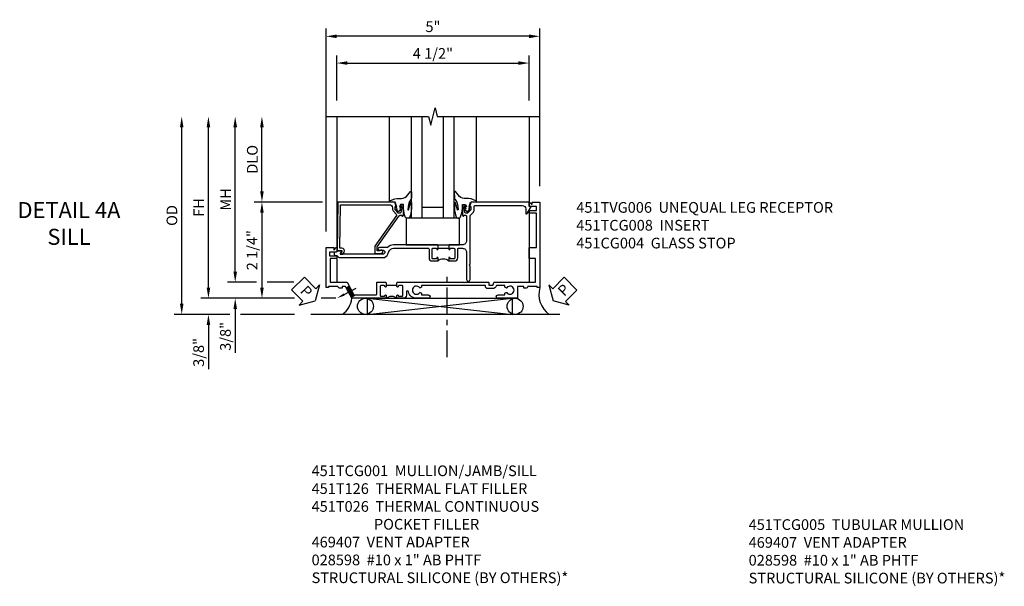
# Model space of a CAD drawing. Extents: x 0 to 90.1, y 0 to 59.
# Drawn here: x 28.3 to 51.3, y 20.3 to 33.6 of the extents above; entities that cross this region are included whole.
import ezdxf
from ezdxf import colors
from ezdxf.entities.mleader import LeaderData, LeaderLine
from ezdxf.math import Vec2, Vec3

# ---------------------------------------------------------------- set-up
doc = ezdxf.new("R2010")
doc.units = 0
doc.header["$LTSCALE"] = 0.5
doc.header["$MEASUREMENT"] = 0
doc.linetypes.add('CENTER', pattern=[2, 1.25, -0.25, 0.25, -0.25])
doc.layers.get('0').update_dxf_attribs({"color": 4, "linetype": 'CONTINUOUS'})
for name, color, linetype in [('CENTER', 1, 'CENTER'), ('DIME', 2, 'CONTINUOUS'), ('TEXT', 3, 'CONTINUOUS')]:
    doc.layers.add(name, color=color, linetype=linetype)
doc.styles.get("Standard").update_dxf_attribs({"font": 'arial.ttf'})
doc.dimstyles.new('EXT_ON-OFF', dxfattribs={"dimscale": 2, "dimtxt": 0.125, "dimasz": 0.125, "dimexe": 0.09, "dimexo": 0.1875, "dimgap": 0.05, "dimtad": 3, "dimdec": 5, "dimzin": 3, "dimdsep": 46, "dimlunit": 5, "dimtxsty": 'Standard', "dimcen": 0, "dimse2": 1, "dimazin": 0, "dimtfac": 1, "dimtdec": 4, "dimtofl": 0, "dimtmove": 0, "dimatfit": 0, "dimfxl": 0, "dimfrac": 2, "dimtolj": 1, "dimtzin": 3, "dimarcsym": 0})
doc.dimstyles.new('EXT_ON-ON', dxfattribs={"dimscale": 2, "dimtxt": 0.125, "dimasz": 0.125, "dimexe": 0.09, "dimexo": 0.1875, "dimgap": 0.05, "dimtad": 3, "dimdec": 5, "dimzin": 3, "dimdsep": 46, "dimlunit": 5, "dimtxsty": 'Standard', "dimcen": 0, "dimazin": 0, "dimtfac": 1, "dimtdec": 4, "dimtofl": 0, "dimtmove": 0, "dimatfit": 0, "dimfxl": 0, "dimfrac": 2, "dimtolj": 1, "dimtzin": 3, "dimarcsym": 0})

# ---------------------------------------------------------------- blocks, each defined once
blk = doc.blocks.new('*D1838')
at = {"layer": 'DIME', "color": 0, "lineweight": -2}
for p, q in [((-2, 0.312), (-2, 5.055)), ((2.75, 4.875), (-1.75, 4.875)), ((3, 1.375), (3, 5.055))]:
    blk.add_line(p, q, dxfattribs=at)
at = {"layer": 'DIME', "color": 0}
for points in [[(-1.75, 4.917), (-1.75, 4.833), (-2, 4.875)], [(2.75, 4.917), (2.75, 4.833), (3, 4.875)]]:
    blk.add_solid(points, dxfattribs=at)
at = {"layer": 'DIME', "color": 0, "insert": (0.5, 5.1), "char_height": 0.25, "attachment_point": 5}
blk.add_mtext('\\A1;5"', dxfattribs=at)
blk = doc.blocks.new('*D1842')
at = {"layer": 'DIME', "color": 0, "lineweight": -2}
for p, q in [((-4.752, -1), (-4.752, 2.75)), ((-2.735, -1.25), (-4.932, -1.25)), ((-1.775, -1.25), (-2.111, -1.25))]:
    blk.add_line(p, q, dxfattribs=at)
at = {"layer": 'DIME', "color": 0}
for points in [[(-4.793, 2.75), (-4.71, 2.75), (-4.752, 3)], [(-4.793, -1), (-4.71, -1), (-4.752, -1.25)]]:
    blk.add_solid(points, dxfattribs=at)
at = {"layer": 'DIME', "color": 0, "insert": (-4.977, 0.875), "char_height": 0.25, "attachment_point": 5, "rotation": 90}
blk.add_mtext('\\A1;FH', dxfattribs=at)
blk = doc.blocks.new('*D1841')
at = {"layer": 'DIME', "color": 0, "lineweight": -2}
for p, q in [((-4.125, -0.624), (-4.125, 2.75)), ((-3.625, -0.874), (-4.305, -0.874)), ((-2.753, -0.874), (-3.375, -0.874))]:
    blk.add_line(p, q, dxfattribs=at)
at = {"layer": 'DIME', "color": 0}
for points in [[(-4.167, 2.75), (-4.083, 2.75), (-4.125, 3)], [(-4.167, -0.624), (-4.083, -0.624), (-4.125, -0.874)]]:
    blk.add_solid(points, dxfattribs=at)
at = {"layer": 'DIME', "color": 0, "insert": (-4.35, 1.063), "char_height": 0.25, "attachment_point": 5, "rotation": 90}
blk.add_mtext('\\A1;MH', dxfattribs=at)
blk = doc.blocks.new('*D1839')
at = {"layer": 'DIME', "color": 0, "lineweight": -2}
for p, q in [((-3.5, 1.251), (-3.5, 2.75)), ((-2.086, 1.001), (-3.68, 1.001))]:
    blk.add_line(p, q, dxfattribs=at)
at = {"layer": 'DIME', "color": 0}
for points in [[(-3.542, 2.75), (-3.458, 2.75), (-3.5, 3)], [(-3.542, 1.251), (-3.458, 1.251), (-3.5, 1.001)]]:
    blk.add_solid(points, dxfattribs=at)
at = {"layer": 'DIME', "color": 0, "insert": (-3.725, 2), "char_height": 0.25, "attachment_point": 5, "rotation": 90}
blk.add_mtext('\\A1;DLO', dxfattribs=at)
blk = doc.blocks.new('*D1840')
at = {"layer": 'DIME', "color": 0, "lineweight": -2}
for p, q in [((-1.75, 3.375), (-1.75, 4.43)), ((2.75, 3.375), (2.75, 4.43)), ((-1.5, 4.25), (2.5, 4.25))]:
    blk.add_line(p, q, dxfattribs=at)
at = {"layer": 'DIME', "color": 0}
for points in [[(-1.5, 4.292), (-1.5, 4.208), (-1.75, 4.25)], [(2.5, 4.292), (2.5, 4.208), (2.75, 4.25)]]:
    blk.add_solid(points, dxfattribs=at)
at = {"layer": 'DIME', "color": 0, "insert": (0.5, 4.475), "char_height": 0.25, "attachment_point": 5}
blk.add_mtext('\\A1;4 1/2"', dxfattribs=at)
blk = doc.blocks.new('B451CG004')
blk.add_lwpolyline([(-0.846, -0.448, 0.198912), (-0.784, -0.423), (-0.72, -0.358, -0.36397), (-0.688, -0.356), (0.027, -0.856), (0.204, -0.856), (0.204, -0.71, 1.646335), (0.141, -0.743), (0.141, -0.801), (0.044, -0.801), (-0.671, -0.3), (-0.671, -0.288, -0.414214), (-0.691, -0.268), (-0.691, -0.226), (-0.669, -0.226, 0.414214), (-0.707, -0.188), (-0.909, -0.188, 0.414214), (-0.929, -0.208), (-0.929, -0.237, 0.414214), (-0.909, -0.257), (-0.897, -0.257), (-0.897, -0.228), (-0.859, -0.228), (-0.757, -0.249, -0.354119), (-0.741, -0.269), (-0.741, -0.312), (-0.808, -0.378, -0.198912), (-0.825, -0.386), (-0.897, -0.386), (-0.897, -0.357), (-1, -0.393), (-1, -1.726), (0.139, -1.741), (0.139, -1.633), (0.203, -1.67, 0.589045), (0.218, -1.661), (0.216, -1.604), (0.171, -1.578, 0.57735), (0.076, -1.633), (0.076, -1.677), (-0.938, -1.664), (-0.938, -0.518, -0.414214), (-0.867, -0.448)], format="xyb", close=True)
blk = doc.blocks.new('B027073')
blk.add_lwpolyline([(0.625, 0), (0.625, 0.625), (-0.625, 0.625), (-0.625, 0)], close=True)
blk = doc.blocks.new('*D1843')
at = {"layer": 'DIME', "color": 0, "lineweight": -2}
for p, q in [((-2.086, 1.001), (-3.68, 1.001)), ((-3.5, 0.751), (-3.5, -1)), ((-2.735, -1.25), (-3.68, -1.25)), ((-1.775, -1.25), (-2.111, -1.25))]:
    blk.add_line(p, q, dxfattribs=at)
at = {"layer": 'DIME', "color": 0}
for points in [[(-3.542, 0.751), (-3.458, 0.751), (-3.5, 1.001)], [(-3.542, -1), (-3.458, -1), (-3.5, -1.25)]]:
    blk.add_solid(points, dxfattribs=at)
at = {"layer": 'DIME', "color": 0, "insert": (-3.729, -0.125), "char_height": 0.25, "attachment_point": 5, "rotation": 90}
blk.add_mtext('\\A1;2 1/4"', dxfattribs=at)
blk = doc.blocks.new('*D1844')
at = {"layer": 'DIME', "color": 0, "lineweight": -2}
for p, q in [((-4.752, -1), (-4.752, -0.75)), ((-2.735, -1.25), (-4.932, -1.25)), ((-1.775, -1.25), (-2.111, -1.25)), ((-4.25, -1.625), (-4.932, -1.625)), ((-2.735, -1.625), (-4, -1.625)), ((-4.752, -1.875), (-4.752, -2.903))]:
    blk.add_line(p, q, dxfattribs=at)
at = {"layer": 'DIME', "color": 0}
for points in [[(-4.793, -1), (-4.71, -1), (-4.752, -1.25)], [(-4.793, -1.875), (-4.71, -1.875), (-4.752, -1.625)]]:
    blk.add_solid(points, dxfattribs=at)
at = {"layer": 'DIME', "color": 0, "insert": (-4.981, -2.514), "char_height": 0.25, "attachment_point": 5, "rotation": 90}
blk.add_mtext('\\A1;3/8"', dxfattribs=at)
blk = doc.blocks.new('*D1846')
at = {"layer": 'DIME', "color": 0, "lineweight": -2}
for p, q in [((-5.377, -1.375), (-5.377, 2.75)), ((-4.25, -1.625), (-5.557, -1.625)), ((-2.735, -1.625), (-4, -1.625))]:
    blk.add_line(p, q, dxfattribs=at)
at = {"layer": 'DIME', "color": 0}
for points in [[(-5.418, 2.75), (-5.335, 2.75), (-5.377, 3)], [(-5.418, -1.375), (-5.335, -1.375), (-5.377, -1.625)]]:
    blk.add_solid(points, dxfattribs=at)
at = {"layer": 'DIME', "color": 0, "insert": (-5.606, 0.687), "char_height": 0.25, "attachment_point": 5, "rotation": 90}
blk.add_mtext('\\A1;OD', dxfattribs=at)
blk = doc.blocks.new('B027074-M')
blk.add_lwpolyline([(0.062, 0.144), (0.035, 0.149), (0.069, 0.257), (0.13, 0.261), (0.205, 0.259), (0.195, 0.29, 0.12571), (-0.037, 0.341, -0.226084), (-0.19, 0.391), (-0.286, 0.502, 0.644976), (-0.312, 0.49), (-0.31, 0.361, 0.151869), (-0.294, 0.316), (-0.255, 0.257, -0.029345), (-0.238, 0.205), (-0.221, 0.083, -0.653812), (-0.241, 0.076), (-0.285, 0.241, 0.888636), (-0.31, 0.239), (-0.31, 0.105, 0.064205), (-0.268, -0.084, 0.689636), (-0.165, -0.084, 0.070356), (-0.124, 0.105), (-0.124, 0.201), (-0.051, 0.201), (-0.029, 0.147), (-0.068, 0.142), (-0.034, 0.106), (-0.065, 0.084), (-0.004, 0.03), (0.052, 0.096), (0.027, 0.106)], format="xyb", close=True)
blk = doc.blocks.new('S451GT1000')
for p, q in [((-1, -0.625), (-1, -3)), ((0, -0.625), (-1, -0.625)), ((-0.75, -0.625), (-0.75, -3)), ((-0.25, -0.625), (-0.25, -3)), ((0, -0.625), (0, -3)), ((-0.25, -0.875), (-0.75, -0.875)), ((-1.518, -1), (-1.518, -3)), ((0.517, -1), (0.517, -3))]:
    blk.add_line(p, q)
at = {"rotation": 180}
blk.add_blockref('B027074-M', (-1.312, -0.742), dxfattribs=at)
at = {"xscale": -1, "rotation": 180}
blk.add_blockref('B027074-M', (0.312, -0.742), dxfattribs=at)
blk = doc.blocks.new('PSEAL1')
at = {"layer": 'TEXT', "color": 7}
for p, q in [((-0.196, 0.21), (-0.196, 0.338)), ((-0.196, 0.338), (0, 0)), ((-0.575, 0.21), (-0.196, 0.21)), ((-0.575, 0.21), (-0.575, -0.21)), ((-0.196, -0.338), (0, 0)), ((-0.575, -0.21), (-0.196, -0.21)), ((-0.196, -0.21), (-0.196, -0.338))]:
    blk.add_line(p, q, dxfattribs=at)
at = {"layer": 'TEXT', "color": 3}
blk.add_text('P', height=0.25, dxfattribs=at).set_placement((-0.413, -0.116))
blk = doc.blocks.new('PSEAL2')
at = {"layer": 'TEXT', "color": 7}
for p, q in [((0.196, 0.338), (0, 0)), ((0.196, 0.21), (0.196, 0.338)), ((0.196, -0.338), (0, 0)), ((0.575, 0.21), (0.196, 0.21)), ((0.575, 0.21), (0.575, -0.21)), ((0.196, -0.21), (0.196, -0.338)), ((0.575, -0.21), (0.196, -0.21))]:
    blk.add_line(p, q, dxfattribs=at)
at = {"layer": 'TEXT', "color": 3}
blk.add_text('P', height=0.25, dxfattribs=at).set_placement((0.247, -0.116))
blk = doc.blocks.new('B451TCG008')
blk.add_line((-0.08, 0.62), (-0.08, 0.87))
for points in [[(0.909, 1.257, -0.414214), (0.93, 1.237), (0.93, 1.208, -0.414214), (0.909, 1.188), (0.708, 1.188, -0.414214), (0.67, 1.226), (0.692, 1.226), (0.692, 1.263, 0.414214), (0.667, 1.288), (0.1, 1.288, 0.414214), (0, 1.188), (0, 0.88), (-0.01, 0.87), (-0.095, 0.87, -1), (-0.095, 0.901), (-0.095, 0.901, 0.414214), (-0.08, 0.916), (-0.08, 0.991, 0.414214), (-0.1, 1.011), (-0.305, 1.011, 0.414214), (-0.325, 0.991), (-0.325, 0.916, 0.414214), (-0.31, 0.901), (-0.309, 0.901, -1), (-0.309, 0.87), (-0.375, 0.87), (-0.375, 1.011, -0.414214), (-0.305, 1.081), (-0.099, 1.081, 0.331886), (-0.08, 1.096), (-0.08, 1.188, 0.414214), (-0.18, 1.288), (-0.81, 1.288, -1), (-0.81, 1.368), (-0.495, 1.368), (-0.475, 1.348), (-0.455, 1.368), (0.676, 1.368, 0.19902), (0.69, 1.374), (0.752, 1.435, -0.19902), (0.826, 1.466), (0.9, 1.466, 0.414214), (0.92, 1.486), (0.92, 2.59, 0.414214), (0.84, 2.67), (0.741, 2.67, -0.767327), (0.731, 2.707), (0.88, 2.794, -0.57735), (0.895, 2.785), (0.895, 2.76, 0.414214), (0.905, 2.75), (0.99, 2.75, -0.414214), (1, 2.74), (1, 1.393), (0.898, 1.357), (0.898, 1.386), (0.826, 1.386, 0.198912), (0.808, 1.379), (0.742, 1.312), (0.742, 1.27, 0.354119), (0.757, 1.25), (0.86, 1.228), (0.898, 1.228), (0.898, 1.257)], [(-0.208, -1.812, -0.414214), (-0.248, -1.772), (-0.248, -1.757, 0.269494), (-0.258, -1.739, -0.269494), (-0.298, -1.67), (-0.298, -0.672, -0.306829), (-0.218, -0.554), (-0.152, -0.528, 0.306829), (-0.08, -0.421), (-0.08, 0.395, 0.331886), (-0.099, 0.409), (-0.305, 0.409, -0.414214), (-0.375, 0.479), (-0.375, 0.62), (-0.309, 0.62, -1), (-0.309, 0.589), (-0.31, 0.589, 0.414214), (-0.325, 0.574), (-0.325, 0.499, 0.414214), (-0.305, 0.479), (-0.1, 0.479, 0.414214), (-0.08, 0.499), (-0.08, 0.574, 0.414214), (-0.095, 0.589), (-0.095, 0.589, -1), (-0.095, 0.62), (-0.01, 0.62), (0, 0.61), (0, -0.421, -0.207981), (-0.062, -0.563), (-0.062, -0.75, -1), (-0.124, -0.75), (-0.124, -0.672, 1), (-0.218, -0.672), (-0.218, -1.663), (-0.153, -1.625, -0.57735), (-0.138, -1.634), (-0.138, -1.74, -0.414214), (-0.148, -1.75), (-0.158, -1.75, 0.414214), (-0.168, -1.76), (-0.168, -1.802, -0.414214), (-0.178, -1.812)]]:
    blk.add_lwpolyline(points, format="xyb", close=True)
blk.add_arc((-0.506, 0.745), 0.181, 316.3972, 43.6028)
blk = doc.blocks.new('B451TVG006')
blk.add_line((-2.166, 0.87), (-2.166, 0.62))
for points in [[(-2.342, 1.447), (-2.382, 1.447), (-2.382, 1.606, 1), (-2.462, 1.606), (-2.462, 1.33, 0.365843), (-2.307, 1.14, -0.911355), (-2.312, 1.091), (-2.392, 1.091, 0.414214), (-2.462, 1.021), (-2.462, 0.87), (-2.397, 0.87, 1), (-2.397, 0.901), (-2.397, 0.901, -0.414214), (-2.412, 0.916), (-2.412, 0.996, -0.414214), (-2.397, 1.011), (-2.181, 1.011, -0.414214), (-2.166, 0.996), (-2.166, 0.916, -0.414214), (-2.181, 0.901), (-2.182, 0.901, 1), (-2.182, 0.87), (-2.096, 0.87), (-2.086, 0.88), (-2.086, 2.426), (-2.101, 2.441), (-2.086, 2.456), (-2.086, 3.009, 0.414214), (-2.096, 3.019), (-2.145, 3.019, -0.414214), (-2.155, 3.029), (-2.155, 3.109, -0.315299), (-2.148, 3.118), (-2.093, 3.138, 0.315299), (-2.086, 3.148), (-2.086, 4.112), (-1.532, 4.112), (-1.532, 3.977, 0.414214), (-1.517, 3.962), (-1.29, 3.962, 0.414214), (-1.275, 3.977), (-1.275, 4.132), (-0.469, 4.132), (-0.469, 3.962), (-0.407, 3.962), (-0.407, 4.132), (-0.317, 4.132), (-0.317, 3.972, 0.414214), (-0.307, 3.962), (-0.222, 3.962, 0.414214), (-0.212, 3.972), (-0.212, 3.974), (-0.262, 4.023, -0.669935), (-0.258, 4.034), (-0.212, 4.034), (-0.212, 4.212), (-2.212, 4.212), (-2.212, 4.152), (-2.186, 4.152), (-2.186, 3.936, 0.311544), (-2.226, 3.878), (-2.226, 3.836), (-2.186, 3.836), (-2.186, 3.69), (-2.462, 3.69), (-2.462, 3.235, 1), (-2.382, 3.235), (-2.382, 3.395), (-2.342, 3.395), (-2.325, 3.424, 0.386545), (-2.328, 3.437, -3.127286), (-2.217, 3.437, 0.386545), (-2.22, 3.424), (-2.203, 3.395), (-2.166, 3.395), (-2.166, 3.197), (-2.182, 3.191, 0.315299), (-2.235, 3.116), (-2.235, 2.999, 0.414214), (-2.175, 2.939), (-2.166, 2.939), (-2.166, 1.447), (-2.203, 1.447), (-2.22, 1.417, 0.386545), (-2.217, 1.404, -3.127286), (-2.328, 1.404, 0.386545), (-2.325, 1.417)], [(-2.397, 0.589), (-2.397, 0.589, 1), (-2.397, 0.62), (-2.462, 0.62), (-2.462, -0.188), (-2.337, -0.254), (-2.317, -0.248), (-2.311, -0.268), (-2.186, -0.334), (-2.186, -0.413), (-2.226, -0.413), (-2.226, -0.455, 0.311544), (-2.186, -0.513), (-2.186, -0.728), (-2.212, -0.728), (-2.212, -0.788), (-1.275, -0.788), (-1.275, -0.61), (-1.321, -0.61, -0.669935), (-1.325, -0.6), (-1.275, -0.55), (-1.275, -0.548, 0.414214), (-1.285, -0.538), (-1.37, -0.538, 0.414214), (-1.38, -0.548), (-1.38, -0.708), (-1.47, -0.708), (-1.47, -0.538), (-1.532, -0.538), (-1.532, -0.688), (-2.086, -0.688), (-2.086, -0.297), (-2.382, -0.14), (-2.382, 0.379, -0.414214), (-2.362, 0.399), (-2.086, 0.399), (-2.086, 0.61), (-2.096, 0.62), (-2.182, 0.62, 1), (-2.182, 0.589), (-2.181, 0.589, -0.414214), (-2.166, 0.574), (-2.166, 0.494, -0.414214), (-2.181, 0.479), (-2.397, 0.479, -0.414214), (-2.412, 0.494), (-2.412, 0.574, -0.414214)]]:
    blk.add_lwpolyline(points, format="xyb", close=True)
blk.add_arc((-2.593, 0.745), 0.181, 316.4169, 43.5831)
blk = doc.blocks.new('*D1847')
at = {"layer": 'DIME', "color": 0, "lineweight": -2}
for p, q in [((-4.125, -0.624), (-4.125, -0.374)), ((-3.625, -0.874), (-4.305, -0.874)), ((-2.753, -0.874), (-3.375, -0.874)), ((-2.735, -1.25), (-4.305, -1.25)), ((-1.775, -1.25), (-2.111, -1.25)), ((-4.125, -1.5), (-4.125, -2.528))]:
    blk.add_line(p, q, dxfattribs=at)
at = {"layer": 'DIME', "color": 0}
for points in [[(-4.167, -0.624), (-4.083, -0.624), (-4.125, -0.874)], [(-4.167, -1.5), (-4.083, -1.5), (-4.125, -1.25)]]:
    blk.add_solid(points, dxfattribs=at)
at = {"layer": 'DIME', "color": 0, "insert": (-4.354, -2.139), "char_height": 0.25, "attachment_point": 5, "rotation": 90}
blk.add_mtext('\\A1;3/8"', dxfattribs=at)
blk = doc.blocks.new('B451TVG006M')
h = blk.add_hatch()
h.set_pattern_fill('ANSI31', color=256, scale=0.125, angle=287)
h.set_pattern_definition([(332, (1.212, 0), (0.00733549, 0.01379606), [])])
h.paths.add_polyline_path([(-1.105, -0.248), (-1.099, -0.268), (-1.001, -0.32), (-0.964, -0.249), (-1.17, -0.14), (-1.17, -0.104), (-1.222, -0.203), (-1.125, -0.254)])
for p, q in [((-1.222, -0.203), (-1.17, -0.104)), ((-1.001, -0.32), (-0.964, -0.249))]:
    blk.add_line(p, q)
blk.add_blockref('B451TVG006', (1.212, 0))
ml = blk.add_multileader_mtext('Standard')
ml.set_content('', color=256)
ml.set_leader_properties()
ml.build(insert=Vec2(0, 0))
ml.multileader.update_dxf_attribs({"has_dogleg": 0, "text_right_attachment_type": 6, "dogleg_length": 0.36, "arrow_head_size": 0.18})
ctx = ml.context
ctx.base_point, ctx.char_height, ctx.arrow_head_size, ctx.landing_gap_size, ctx.plane_origin, ctx.plane_x_axis, ctx.plane_y_axis = Vec3(-1.016, -0.08), 0.18, 0.18, 0.09, Vec3(-1.243, -0.526), Vec3(0.891007, -0.45399), Vec3(0.45399, 0.891007)
ctx.right_attachment = 6
notes = []
notes.append((ctx, [(0, (1, 1, 0), (-1.337, 0.083), (0.891007, -0.45399), 0.36, [(0, [(-1.243, -0.526)], 0, [])])]))
ctx.mtext.insert, ctx.mtext.text_direction, ctx.mtext.rotation, ctx.mtext.flow_direction = Vec3(-0.895, -0.041), Vec3(0.891007, -0.45399), 5.811946, 5
for ctx, leaders in notes:
    for number, flags, end, landing, length, lines in leaders:
        leader = LeaderData()
        leader.index, (leader.has_last_leader_line, leader.has_dogleg_vector, leader.attachment_direction) = number, flags
        leader.last_leader_point, leader.dogleg_vector, leader.dogleg_length = Vec3(end), Vec3(landing), length
        for number, points, colour, breaks in lines:
            line = LeaderLine()
            line.index, line.vertices, line.color, line.breaks = number, Vec3.list(points), colors.encode_raw_color(colour), breaks
            leader.lines.append(line)
        ctx.leaders.append(leader)
blk = doc.blocks.new('S451TCS22KCADS')
for p, q in [((-1.75, 3), (-1.750021, -0.159912)), ((2.75, 3), (2.749986, 0.902627)), ((2.749985, 0.805), (2.749974, -0.874)), ((-1.750022, -0.248618), (-1.750026, -0.874)), ((-1.03126, -1.625), (2.355079, -1.25)), ((-1.03126, -1.25), (2.355079, -1.625)), ((3.468631, -1.625), (-2.359735, -1.625))]:
    blk.add_line(p, q)
blk.add_lwpolyline([(-2, 3), (0.4, 3), (0.45, 2.8), (0.55, 3.2), (0.6, 3), (3, 3)])
blk.add_lwpolyline([(-1.03126, -1.625), (-1.03126, -1.25), (2.355079, -1.25), (2.355079, -1.625)], close=True)
for centre in [(-1.079491, -1.437125), (2.422093, -1.4375)]:
    blk.add_circle(centre, 0.1875)
for centre, radius, start, end in [((3.550996, -1.157893), 0.573285, 164.0131206, 234.5667047), ((-1.890751, -1.21526), 0.491589, 303.5399019, 355.9475967)]:
    blk.add_arc(centre, radius, start, end)
at = {"layer": 'CENTER'}
blk.add_line((0.831332, -2.624), (0.831332, -0.624), dxfattribs=at)
at = {"xscale": -1}
for name, p, rotation in [('S451GT1000', (1.000442, 0), 180), ('B451TVG006M', (-1.212, 0), 270), ('B451TCG008', (0, 0), 270)]:
    blk.add_blockref(name, p, dxfattribs=dict(at, rotation=rotation))
at = {"linetype": 'Continuous', "rotation": 270}
blk.add_blockref('B451CG004', (0, 0), dxfattribs=at)
blk.add_blockref('B027073', (0.500442, 0))
for name, p, rotation in [('PSEAL1', (-2.252991, -1.3125), 314.5867691885541), ('PSEAL2', (3.312174, -1.3125), 44.85932961363241)]:
    blk.add_blockref(name, p, dxfattribs=dict(rotation=rotation))
at = {"layer": 'DIME'}
for base, p1, p2, picture, middle in [((-2.000209, 4.875), (2.999882, 1), (-2.000209, -0.0625), '*D1838', (0.499837, 5.1)), ((2.75, 4.25), (-1.75, 3), (2.75, 3), '*D1840', (0.5, 4.475))]:
    dim = blk.add_linear_dim(base=base, p1=p1, p2=p2, dimstyle='EXT_ON-ON', override={"dimpost": '"'}, dxfattribs=at)
    dim.commit()
    dim.dimension.update_dxf_attribs({"geometry": picture, "text_midpoint": middle})
for base, p1, angle, text, picture, middle in [((-5.376796, 3), (-2.359735, -1.625), 90, 'OD', '*D1846', (-5.606144, 0.6875)), ((-4.751796, 3), (-1.400391, -1.25), 270, 'FH', '*D1842', (-4.976796, 0.875)), ((-4.125, 3), (-1.900026, -0.874), 270, 'MH', '*D1841', (-4.35, 1.063)), ((-3.5, 3), (-1.711245, 1.00075), 270, 'DLO', '*D1839', (-3.725, 2.000375))]:
    dim = blk.add_linear_dim(base=base, p1=p1, p2=(-2, 3), angle=angle, text=text, dimstyle='EXT_ON-OFF', override={"dimpost": '"'}, dxfattribs=at)
    dim.commit()
    dim.dimension.update_dxf_attribs({"geometry": picture, "text_midpoint": middle})
for base, p1, p2, picture, middle in [((-3.5, -1.25), (-1.711245, 1.00075), (-1.400391, -1.25), '*D1843', (-3.729263, -0.124625)), ((-4.125, -1.25), (-1.900026, -0.874), (-1.400391, -1.25), '*D1847', (-4.354349, -2.139222)), ((-4.751796, -1.625), (-1.400391, -1.25), (-2.359735, -1.625), '*D1844', (-4.981144, -2.514222))]:
    dim = blk.add_linear_dim(base=base, p1=p1, p2=p2, angle=90, dimstyle='EXT_ON-ON', override={"dimpost": '"', "dimadec": 5}, dxfattribs=at)
    dim.commit()
    dim.dimension.update_dxf_attribs({"geometry": picture, "text_midpoint": middle})

msp = doc.modelspace()

# ---------------------------------------------------------------- block references
msp.add_blockref('S451TCS22KCADS', (37.462, 28.309))

# ---------------------------------------------------------------- texts
at = {"layer": 'TEXT'}
for s, insert, char_height, width, attachment_point in [('DETAIL 4A \\PSILL\\P ', (29.448, 29.309), 0.375, 5.68197, 2), ('\\A1;451TVG006  UNEQUAL LEG RECEPTOR\\P451TCG008  INSERT\\P451CG004  GLASS STOP', (41.315, 29.309), 0.25, 8.9651, 1), ('\\A1;451TCG001  MULLION/JAMB/SILL\\P451T126  THERMAL FLAT FILLER\\P451T026  THERMAL CONTINUOUS\\P^I      POCKET FILLER\\P469407  VENT ADAPTER\\P028598  #10 x 1" AB PHTF\\PSTRUCTURAL SILICONE (BY OTHERS)*\\P\\P\\P\\P ', (35.123, 23.152), 0.25, 8.9651, 1), ('\\A1;451TCG005  TUBULAR MULLION\\P469407  VENT ADAPTER\\P028598  #10 x 1" AB PHTF\\PSTRUCTURAL SILICONE (BY OTHERS)*\\P\\P\\P\\P ', (45.347, 21.894), 0.25, 8.9651, 1)]:
    msp.add_mtext(s, dxfattribs=dict(at, insert=insert, char_height=char_height, width=width, attachment_point=attachment_point))

doc.saveas('drawing.dxf')
